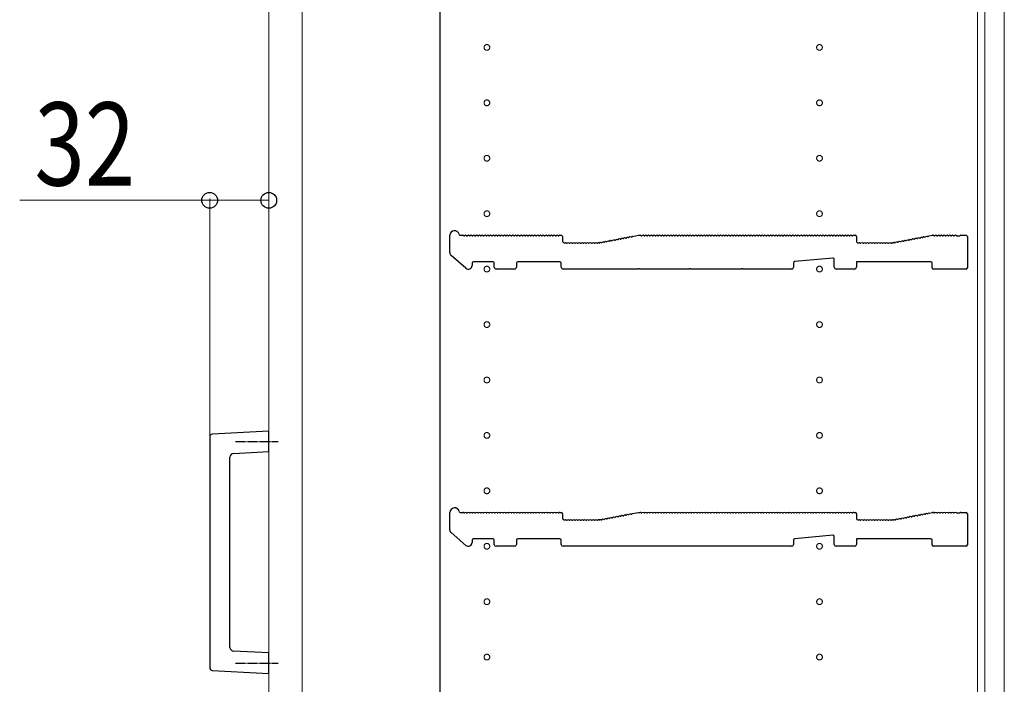
# Model space of a CAD drawing. Units: millimetres. Extents: x 0 to 8410, y 0 to 5940.
# Drawn here: x 1035 to 1568, y 2978 to 3338 of the extents above; entities that cross this region are included whole.
import ezdxf

# ---------------------------------------------------------------- set-up
doc = ezdxf.new("R2010")
doc.units = ezdxf.units.MM
doc.linetypes.add('YCENTER_1', pattern=[13, 10, -1, 1, -1])
for name, color, linetype, lineweight in [('YKK_11', 7, 'Continuous', 30), ('YKK_12', 2, 'Continuous', 13), ('YKK_13', 4, 'Continuous', 30), ('YKK_D', 6, 'Continuous', 13)]:
    doc.layers.add(name, color=color, linetype=linetype, lineweight=lineweight)
doc.styles.add('text-b', font='extslim2.shx', dxfattribs={"width": 0.8, "bigfont": 'extfont2.shx'})

msp = doc.modelspace()

# ---------------------------------------------------------------- linework, layer by layer
at = {"layer": 'YKK_11'}
for p, q in [((1262.52, 3813), (1262.52, 2198)), ((1268.02, 3211.91), (1268.02, 3221.3)), ((1273.64, 3221.3), (1275.02, 3221.3)), ((1275.58, 3221.1), (1275.96, 3221.1)), ((1277.08, 3221.1), (1277.46, 3221.1)), ((1278.58, 3221.1), (1278.96, 3221.1)), ((1280.08, 3221.1), (1280.46, 3221.1)), ((1281.58, 3221.1), (1281.96, 3221.1)), ((1283.08, 3221.1), (1283.46, 3221.1)), ((1284.58, 3221.1), (1284.96, 3221.1)), ((1286.08, 3221.1), (1286.46, 3221.1)), ((1287.58, 3221.1), (1287.96, 3221.1)), ((1289.08, 3221.1), (1289.46, 3221.1)), ((1290.58, 3221.1), (1290.96, 3221.1)), ((1292.08, 3221.1), (1292.46, 3221.1)), ((1293.58, 3221.1), (1293.96, 3221.1)), ((1295.08, 3221.1), (1295.46, 3221.1)), ((1296.58, 3221.1), (1296.96, 3221.1)), ((1298.08, 3221.1), (1298.46, 3221.1)), ((1299.58, 3221.1), (1299.96, 3221.1)), ((1301.08, 3221.1), (1301.46, 3221.1)), ((1302.58, 3221.1), (1302.96, 3221.1)), ((1304.08, 3221.1), (1304.46, 3221.1)), ((1305.58, 3221.1), (1305.96, 3221.1)), ((1307.08, 3221.1), (1307.46, 3221.1)), ((1308.58, 3221.1), (1308.96, 3221.1)), ((1310.08, 3221.1), (1310.46, 3221.1)), ((1311.58, 3221.1), (1311.96, 3221.1)), ((1313.08, 3221.1), (1313.46, 3221.1)), ((1314.58, 3221.1), (1314.96, 3221.1)), ((1316.08, 3221.1), (1316.46, 3221.1)), ((1317.58, 3221.1), (1317.96, 3221.1)), ((1319.08, 3221.1), (1319.46, 3221.1)), ((1320.58, 3221.1), (1320.96, 3221.1)), ((1322.08, 3221.1), (1322.46, 3221.1)), ((1323.58, 3221.1), (1323.96, 3221.1)), ((1325.08, 3221.1), (1325.46, 3221.1)), ((1326.58, 3221.1), (1326.96, 3221.1)), ((1327.52, 3221.3), (1328.32, 3221.3)), ((1329.02, 3220.6), (1329.02, 3218)), ((1354.23, 3218.09), (1354.61, 3218.16)), ((1355.71, 3218.37), (1356.08, 3218.44)), ((1357.18, 3218.65), (1357.56, 3218.72)), ((1358.65, 3218.93), (1359.03, 3219)), ((1360.13, 3219.21), (1360.5, 3219.28)), ((1361.6, 3219.49), (1361.98, 3219.56)), ((1363.07, 3219.77), (1363.45, 3219.84)), ((1364.55, 3220.05), (1364.92, 3220.12)), ((1366.02, 3220.33), (1366.4, 3220.41)), ((1366.91, 3220.71), (1370.02, 3221.3)), ((1370.02, 3221.3), (1371.02, 3221.3)), ((1371.58, 3221.1), (1371.96, 3221.1)), ((1373.08, 3221.1), (1373.46, 3221.1)), ((1374.58, 3221.1), (1374.96, 3221.1)), ((1376.08, 3221.1), (1376.46, 3221.1)), ((1377.58, 3221.1), (1377.96, 3221.1)), ((1379.08, 3221.1), (1379.46, 3221.1)), ((1380.58, 3221.1), (1380.96, 3221.1)), ((1382.08, 3221.1), (1382.46, 3221.1)), ((1383.58, 3221.1), (1383.96, 3221.1)), ((1385.08, 3221.1), (1385.46, 3221.1)), ((1386.58, 3221.1), (1386.96, 3221.1)), ((1388.08, 3221.1), (1388.46, 3221.1)), ((1389.58, 3221.1), (1389.96, 3221.1)), ((1391.08, 3221.1), (1391.46, 3221.1)), ((1392.58, 3221.1), (1392.96, 3221.1)), ((1394.08, 3221.1), (1394.46, 3221.1)), ((1395.58, 3221.1), (1395.96, 3221.1)), ((1397.08, 3221.1), (1397.46, 3221.1)), ((1398.58, 3221.1), (1398.96, 3221.1)), ((1400.08, 3221.1), (1400.46, 3221.1)), ((1401.58, 3221.1), (1401.96, 3221.1)), ((1403.08, 3221.1), (1403.46, 3221.1)), ((1404.58, 3221.1), (1404.96, 3221.1)), ((1406.08, 3221.1), (1406.46, 3221.1)), ((1407.58, 3221.1), (1407.96, 3221.1)), ((1409.08, 3221.1), (1409.46, 3221.1)), ((1410.58, 3221.1), (1410.96, 3221.1)), ((1412.08, 3221.1), (1412.46, 3221.1)), ((1413.58, 3221.1), (1413.96, 3221.1)), ((1415.08, 3221.1), (1415.46, 3221.1)), ((1416.58, 3221.1), (1416.96, 3221.1)), ((1418.08, 3221.1), (1418.46, 3221.1)), ((1419.58, 3221.1), (1419.96, 3221.1)), ((1421.08, 3221.1), (1421.46, 3221.1)), ((1422.58, 3221.1), (1422.96, 3221.1)), ((1424.08, 3221.1), (1424.46, 3221.1)), ((1425.58, 3221.1), (1425.96, 3221.1)), ((1427.08, 3221.1), (1427.46, 3221.1)), ((1428.58, 3221.1), (1428.96, 3221.1)), ((1430.08, 3221.1), (1430.46, 3221.1)), ((1431.58, 3221.1), (1431.96, 3221.1)), ((1433.08, 3221.1), (1433.46, 3221.1)), ((1434.58, 3221.1), (1434.96, 3221.1)), ((1436.08, 3221.1), (1436.46, 3221.1)), ((1437.58, 3221.1), (1437.96, 3221.1)), ((1439.08, 3221.1), (1439.46, 3221.1)), ((1440.58, 3221.1), (1440.96, 3221.1)), ((1442.08, 3221.1), (1442.46, 3221.1)), ((1443.58, 3221.1), (1443.96, 3221.1)), ((1445.08, 3221.1), (1445.46, 3221.1)), ((1446.58, 3221.1), (1446.96, 3221.1)), ((1448.08, 3221.1), (1448.46, 3221.1)), ((1449.58, 3221.1), (1449.96, 3221.1)), ((1451.08, 3221.1), (1451.46, 3221.1)), ((1452.58, 3221.1), (1452.96, 3221.1)), ((1454.08, 3221.1), (1454.46, 3221.1)), ((1455.58, 3221.1), (1455.96, 3221.1)), ((1457.08, 3221.1), (1457.46, 3221.1)), ((1458.58, 3221.1), (1458.96, 3221.1)), ((1460.08, 3221.1), (1460.46, 3221.1)), ((1461.58, 3221.1), (1461.96, 3221.1)), ((1463.08, 3221.1), (1463.46, 3221.1)), ((1464.58, 3221.1), (1464.96, 3221.1)), ((1466.08, 3221.1), (1466.46, 3221.1)), ((1467.58, 3221.1), (1467.96, 3221.1)), ((1469.08, 3221.1), (1469.46, 3221.1)), ((1470.58, 3221.1), (1470.96, 3221.1)), ((1472.08, 3221.1), (1472.46, 3221.1)), ((1473.58, 3221.1), (1473.96, 3221.1)), ((1475.08, 3221.1), (1475.46, 3221.1)), ((1476.58, 3221.1), (1476.96, 3221.1)), ((1478.08, 3221.1), (1478.46, 3221.1)), ((1479.58, 3221.1), (1479.96, 3221.1)), ((1481.08, 3221.1), (1481.46, 3221.1)), ((1482.58, 3221.1), (1482.96, 3221.1)), ((1484.08, 3221.1), (1484.46, 3221.1)), ((1485.58, 3221.1), (1485.96, 3221.1)), ((1486.52, 3221.3), (1487.32, 3221.3)), ((1488.02, 3220.6), (1488.02, 3218)), ((1513.23, 3218.09), (1513.61, 3218.16)), ((1514.71, 3218.37), (1515.08, 3218.44)), ((1516.18, 3218.65), (1516.56, 3218.72)), ((1517.65, 3218.93), (1518.03, 3219)), ((1519.13, 3219.21), (1519.5, 3219.28)), ((1520.6, 3219.49), (1520.98, 3219.56)), ((1522.07, 3219.77), (1522.45, 3219.84)), ((1523.55, 3220.05), (1523.92, 3220.12)), ((1525.02, 3220.33), (1525.4, 3220.41)), ((1526.5, 3220.61), (1526.87, 3220.69)), ((1527.38, 3220.99), (1528.95, 3221.29)), ((1529.09, 3221.3), (1529.52, 3221.3)), ((1530.08, 3221.1), (1530.46, 3221.1)), ((1531.58, 3221.1), (1531.96, 3221.1)), ((1533.08, 3221.1), (1533.46, 3221.1)), ((1534.58, 3221.1), (1534.96, 3221.1)), ((1536.08, 3221.1), (1536.46, 3221.1)), ((1537.58, 3221.1), (1537.96, 3221.1)), ((1539.08, 3221.1), (1539.46, 3221.1)), ((1540.58, 3221.1), (1540.96, 3221.1)), ((1542.08, 3221.1), (1542.27, 3221.03)), ((1542.27, 3221.03), (1543.77, 3221.03)), ((1543.77, 3221.03), (1543.96, 3221.1)), ((1544.52, 3221.3), (1547.32, 3221.3)), ((1548.02, 3220.6), (1548.02, 3203.7)), ((1329.72, 3217.3), (1330.52, 3217.3)), ((1331.08, 3217.1), (1331.46, 3217.1)), ((1332.58, 3217.1), (1332.96, 3217.1)), ((1334.08, 3217.1), (1334.46, 3217.1)), ((1335.58, 3217.1), (1335.96, 3217.1)), ((1337.08, 3217.1), (1337.46, 3217.1)), ((1338.58, 3217.1), (1338.96, 3217.1)), ((1340.08, 3217.1), (1340.46, 3217.1)), ((1341.58, 3217.1), (1341.96, 3217.1)), ((1343.08, 3217.1), (1343.46, 3217.1)), ((1344.58, 3217.1), (1344.96, 3217.1)), ((1346.08, 3217.1), (1346.46, 3217.1)), ((1347.58, 3217.1), (1347.96, 3217.1)), ((1348.52, 3217.3), (1348.95, 3217.3)), ((1348.95, 3217.3), (1348.52, 3217.3)), ((1349.23, 3217.34), (1349.08, 3217.31)), ((1349.08, 3217.31), (1349.23, 3217.34)), ((1349.81, 3217.25), (1350.19, 3217.32)), ((1351.29, 3217.53), (1351.66, 3217.6)), ((1352.76, 3217.81), (1353.13, 3217.88)), ((1488.72, 3217.3), (1489.52, 3217.3)), ((1490.08, 3217.1), (1490.46, 3217.1)), ((1491.58, 3217.1), (1491.96, 3217.1)), ((1493.08, 3217.1), (1493.46, 3217.1)), ((1494.58, 3217.1), (1494.96, 3217.1)), ((1496.08, 3217.1), (1496.46, 3217.1)), ((1497.58, 3217.1), (1497.96, 3217.1)), ((1499.08, 3217.1), (1499.46, 3217.1)), ((1500.58, 3217.1), (1500.96, 3217.1)), ((1502.08, 3217.1), (1502.46, 3217.1)), ((1503.58, 3217.1), (1503.96, 3217.1)), ((1505.08, 3217.1), (1505.46, 3217.1)), ((1506.58, 3217.1), (1506.96, 3217.1)), ((1507.52, 3217.3), (1507.95, 3217.3)), ((1508.08, 3217.31), (1508.23, 3217.34)), ((1508.81, 3217.25), (1509.19, 3217.32)), ((1510.29, 3217.53), (1510.66, 3217.6)), ((1511.76, 3217.81), (1512.13, 3217.88)), ((1276.71, 3203.49), (1268.71, 3210.4)), ((1475.26, 3208.93), (1454.66, 3207.06)), ((1476.02, 3204), (1476.02, 3208.23)), ((1280.02, 3206.3), (1280.02, 3205)), ((1291.32, 3207), (1280.72, 3207)), ((1292.02, 3204), (1292.02, 3206.3)), ((1303.02, 3203), (1293.02, 3203)), ((1304.02, 3206.3), (1304.02, 3204)), ((1327.52, 3207), (1304.72, 3207)), ((1328.22, 3204), (1328.22, 3206.3)), ((1369.45, 3203), (1329.22, 3203)), ((1369.69, 3203.13), (1369.45, 3203)), ((1370.35, 3203.13), (1369.69, 3203.13)), ((1370.59, 3203), (1370.35, 3203.13)), ((1397.45, 3203), (1370.59, 3203)), ((1397.69, 3203.13), (1397.45, 3203)), ((1398.35, 3203.13), (1397.69, 3203.13)), ((1398.59, 3203), (1398.35, 3203.13)), ((1425.45, 3203), (1398.59, 3203)), ((1425.69, 3203.13), (1425.45, 3203)), ((1426.35, 3203.13), (1425.69, 3203.13)), ((1426.59, 3203), (1426.35, 3203.13)), ((1453.02, 3203), (1426.59, 3203)), ((1454.02, 3206.36), (1454.02, 3204)), ((1487.02, 3203), (1477.02, 3203)), ((1528.32, 3207), (1488.02, 3207)), ((1488.02, 3207), (1488.02, 3204)), ((1529.02, 3203.7), (1529.02, 3206.3)), ((1547.32, 3203), (1529.72, 3203)), ((1268.02, 3061.91), (1268.02, 3071.3)), ((1273.64, 3071.3), (1275.02, 3071.3)), ((1275.58, 3071.1), (1275.96, 3071.1)), ((1277.08, 3071.1), (1277.46, 3071.1)), ((1278.58, 3071.1), (1278.96, 3071.1)), ((1280.08, 3071.1), (1280.46, 3071.1)), ((1281.58, 3071.1), (1281.96, 3071.1)), ((1283.08, 3071.1), (1283.46, 3071.1)), ((1284.58, 3071.1), (1284.96, 3071.1)), ((1286.08, 3071.1), (1286.46, 3071.1)), ((1287.58, 3071.1), (1287.96, 3071.1)), ((1289.08, 3071.1), (1289.46, 3071.1)), ((1290.58, 3071.1), (1290.96, 3071.1)), ((1292.08, 3071.1), (1292.46, 3071.1)), ((1293.58, 3071.1), (1293.96, 3071.1)), ((1295.08, 3071.1), (1295.46, 3071.1)), ((1296.58, 3071.1), (1296.96, 3071.1)), ((1298.08, 3071.1), (1298.46, 3071.1)), ((1299.58, 3071.1), (1299.96, 3071.1)), ((1301.08, 3071.1), (1301.46, 3071.1)), ((1302.58, 3071.1), (1302.96, 3071.1)), ((1304.08, 3071.1), (1304.46, 3071.1)), ((1305.58, 3071.1), (1305.96, 3071.1)), ((1307.08, 3071.1), (1307.46, 3071.1)), ((1308.58, 3071.1), (1308.96, 3071.1)), ((1310.08, 3071.1), (1310.46, 3071.1)), ((1311.58, 3071.1), (1311.96, 3071.1)), ((1313.08, 3071.1), (1313.46, 3071.1)), ((1314.58, 3071.1), (1314.96, 3071.1)), ((1316.08, 3071.1), (1316.46, 3071.1)), ((1317.58, 3071.1), (1317.96, 3071.1)), ((1319.08, 3071.1), (1319.46, 3071.1)), ((1320.58, 3071.1), (1320.96, 3071.1)), ((1322.08, 3071.1), (1322.46, 3071.1)), ((1323.58, 3071.1), (1323.96, 3071.1)), ((1325.08, 3071.1), (1325.46, 3071.1)), ((1326.58, 3071.1), (1326.96, 3071.1)), ((1327.52, 3071.3), (1328.32, 3071.3)), ((1329.02, 3070.6), (1329.02, 3068)), ((1358.65, 3068.93), (1359.03, 3069)), ((1360.13, 3069.21), (1360.5, 3069.28)), ((1361.6, 3069.49), (1361.98, 3069.56)), ((1363.07, 3069.77), (1363.45, 3069.84)), ((1364.55, 3070.05), (1364.92, 3070.12)), ((1366.02, 3070.33), (1366.4, 3070.41)), ((1366.91, 3070.71), (1370.02, 3071.3)), ((1370.02, 3071.3), (1371.02, 3071.3)), ((1371.58, 3071.1), (1371.96, 3071.1)), ((1373.08, 3071.1), (1373.46, 3071.1)), ((1374.58, 3071.1), (1374.96, 3071.1)), ((1376.08, 3071.1), (1376.46, 3071.1)), ((1377.58, 3071.1), (1377.96, 3071.1)), ((1379.08, 3071.1), (1379.46, 3071.1)), ((1380.58, 3071.1), (1380.96, 3071.1)), ((1382.08, 3071.1), (1382.46, 3071.1)), ((1383.58, 3071.1), (1383.96, 3071.1)), ((1385.08, 3071.1), (1385.46, 3071.1)), ((1386.58, 3071.1), (1386.96, 3071.1)), ((1388.08, 3071.1), (1388.46, 3071.1)), ((1389.58, 3071.1), (1389.96, 3071.1)), ((1391.08, 3071.1), (1391.46, 3071.1)), ((1392.58, 3071.1), (1392.96, 3071.1)), ((1394.08, 3071.1), (1394.46, 3071.1)), ((1395.58, 3071.1), (1395.96, 3071.1)), ((1397.08, 3071.1), (1397.46, 3071.1)), ((1398.58, 3071.1), (1398.96, 3071.1)), ((1400.08, 3071.1), (1400.46, 3071.1)), ((1401.58, 3071.1), (1401.96, 3071.1)), ((1403.08, 3071.1), (1403.46, 3071.1)), ((1404.58, 3071.1), (1404.96, 3071.1)), ((1406.08, 3071.1), (1406.46, 3071.1)), ((1407.58, 3071.1), (1407.96, 3071.1)), ((1409.08, 3071.1), (1409.46, 3071.1)), ((1410.58, 3071.1), (1410.96, 3071.1)), ((1412.08, 3071.1), (1412.46, 3071.1)), ((1413.58, 3071.1), (1413.96, 3071.1)), ((1415.08, 3071.1), (1415.46, 3071.1)), ((1416.58, 3071.1), (1416.96, 3071.1)), ((1418.08, 3071.1), (1418.46, 3071.1)), ((1419.58, 3071.1), (1419.96, 3071.1)), ((1421.08, 3071.1), (1421.46, 3071.1)), ((1422.58, 3071.1), (1422.96, 3071.1)), ((1424.08, 3071.1), (1424.46, 3071.1)), ((1425.58, 3071.1), (1425.96, 3071.1)), ((1427.08, 3071.1), (1427.46, 3071.1)), ((1428.58, 3071.1), (1428.96, 3071.1)), ((1430.08, 3071.1), (1430.46, 3071.1)), ((1431.58, 3071.1), (1431.96, 3071.1)), ((1433.08, 3071.1), (1433.46, 3071.1)), ((1434.58, 3071.1), (1434.96, 3071.1)), ((1436.08, 3071.1), (1436.46, 3071.1)), ((1437.58, 3071.1), (1437.96, 3071.1)), ((1439.08, 3071.1), (1439.46, 3071.1)), ((1440.58, 3071.1), (1440.96, 3071.1)), ((1442.08, 3071.1), (1442.46, 3071.1)), ((1443.58, 3071.1), (1443.96, 3071.1)), ((1445.08, 3071.1), (1445.46, 3071.1)), ((1446.58, 3071.1), (1446.96, 3071.1)), ((1448.08, 3071.1), (1448.46, 3071.1)), ((1449.58, 3071.1), (1449.96, 3071.1)), ((1451.08, 3071.1), (1451.46, 3071.1)), ((1452.58, 3071.1), (1452.96, 3071.1)), ((1454.08, 3071.1), (1454.46, 3071.1)), ((1455.58, 3071.1), (1455.96, 3071.1)), ((1457.08, 3071.1), (1457.46, 3071.1)), ((1458.58, 3071.1), (1458.96, 3071.1)), ((1460.08, 3071.1), (1460.46, 3071.1)), ((1461.58, 3071.1), (1461.96, 3071.1)), ((1463.08, 3071.1), (1463.46, 3071.1)), ((1464.58, 3071.1), (1464.96, 3071.1)), ((1466.08, 3071.1), (1466.46, 3071.1)), ((1467.58, 3071.1), (1467.96, 3071.1)), ((1469.08, 3071.1), (1469.46, 3071.1)), ((1470.58, 3071.1), (1470.96, 3071.1)), ((1472.08, 3071.1), (1472.46, 3071.1)), ((1473.58, 3071.1), (1473.96, 3071.1)), ((1475.08, 3071.1), (1475.46, 3071.1)), ((1476.58, 3071.1), (1476.96, 3071.1)), ((1478.08, 3071.1), (1478.46, 3071.1)), ((1479.58, 3071.1), (1479.96, 3071.1)), ((1481.08, 3071.1), (1481.46, 3071.1)), ((1482.58, 3071.1), (1482.96, 3071.1)), ((1484.08, 3071.1), (1484.46, 3071.1)), ((1485.58, 3071.1), (1485.96, 3071.1)), ((1486.52, 3071.3), (1487.32, 3071.3)), ((1488.02, 3070.6), (1488.02, 3068)), ((1517.65, 3068.93), (1518.03, 3069)), ((1519.13, 3069.21), (1519.5, 3069.28)), ((1520.6, 3069.49), (1520.98, 3069.56)), ((1522.07, 3069.77), (1522.45, 3069.84)), ((1523.55, 3070.05), (1523.92, 3070.12)), ((1525.02, 3070.33), (1525.4, 3070.41)), ((1526.5, 3070.61), (1526.87, 3070.69)), ((1527.38, 3070.99), (1528.95, 3071.29)), ((1529.09, 3071.3), (1529.52, 3071.3)), ((1530.08, 3071.1), (1530.46, 3071.1)), ((1531.58, 3071.1), (1531.96, 3071.1)), ((1533.08, 3071.1), (1533.46, 3071.1)), ((1534.58, 3071.1), (1534.96, 3071.1)), ((1536.08, 3071.1), (1536.46, 3071.1)), ((1537.58, 3071.1), (1537.96, 3071.1)), ((1539.08, 3071.1), (1539.46, 3071.1)), ((1540.58, 3071.1), (1540.96, 3071.1)), ((1542.08, 3071.1), (1542.27, 3071.03)), ((1542.27, 3071.03), (1543.77, 3071.03)), ((1543.77, 3071.03), (1543.96, 3071.1)), ((1544.52, 3071.3), (1547.32, 3071.3)), ((1548.02, 3070.6), (1548.02, 3053.7)), ((1329.72, 3067.3), (1330.52, 3067.3)), ((1331.08, 3067.1), (1331.46, 3067.1)), ((1332.58, 3067.1), (1332.96, 3067.1)), ((1334.08, 3067.1), (1334.46, 3067.1)), ((1335.58, 3067.1), (1335.96, 3067.1)), ((1337.08, 3067.1), (1337.46, 3067.1)), ((1338.58, 3067.1), (1338.96, 3067.1)), ((1340.08, 3067.1), (1340.46, 3067.1)), ((1341.58, 3067.1), (1341.96, 3067.1)), ((1343.08, 3067.1), (1343.46, 3067.1)), ((1344.58, 3067.1), (1344.96, 3067.1)), ((1346.08, 3067.1), (1346.46, 3067.1)), ((1347.58, 3067.1), (1347.96, 3067.1)), ((1348.52, 3067.3), (1348.95, 3067.3)), ((1348.95, 3067.3), (1348.52, 3067.3)), ((1349.23, 3067.34), (1349.08, 3067.31)), ((1349.08, 3067.31), (1349.23, 3067.34)), ((1349.81, 3067.25), (1350.19, 3067.32)), ((1351.29, 3067.53), (1351.66, 3067.6)), ((1352.76, 3067.81), (1353.13, 3067.88)), ((1354.23, 3068.09), (1354.61, 3068.16)), ((1355.71, 3068.37), (1356.08, 3068.44)), ((1357.18, 3068.65), (1357.56, 3068.72)), ((1488.72, 3067.3), (1489.52, 3067.3)), ((1490.08, 3067.1), (1490.46, 3067.1)), ((1491.58, 3067.1), (1491.96, 3067.1)), ((1493.08, 3067.1), (1493.46, 3067.1)), ((1494.58, 3067.1), (1494.96, 3067.1)), ((1496.08, 3067.1), (1496.46, 3067.1)), ((1497.58, 3067.1), (1497.96, 3067.1)), ((1499.08, 3067.1), (1499.46, 3067.1)), ((1500.58, 3067.1), (1500.96, 3067.1)), ((1502.08, 3067.1), (1502.46, 3067.1)), ((1503.58, 3067.1), (1503.96, 3067.1)), ((1505.08, 3067.1), (1505.46, 3067.1)), ((1506.58, 3067.1), (1506.96, 3067.1)), ((1507.52, 3067.3), (1507.95, 3067.3)), ((1508.08, 3067.31), (1508.23, 3067.34)), ((1508.81, 3067.25), (1509.19, 3067.32)), ((1510.29, 3067.53), (1510.66, 3067.6)), ((1511.76, 3067.81), (1512.13, 3067.88)), ((1513.23, 3068.09), (1513.61, 3068.16)), ((1514.71, 3068.37), (1515.08, 3068.44)), ((1516.18, 3068.65), (1516.56, 3068.72)), ((1276.71, 3053.49), (1268.71, 3060.4)), ((1475.26, 3058.93), (1454.66, 3057.06)), ((1280.02, 3056.3), (1280.02, 3055)), ((1291.32, 3057), (1280.72, 3057)), ((1292.02, 3054), (1292.02, 3056.3)), ((1303.02, 3053), (1293.02, 3053)), ((1304.02, 3056.3), (1304.02, 3054)), ((1327.52, 3057), (1304.72, 3057)), ((1328.22, 3054), (1328.22, 3056.3)), ((1369.45, 3053), (1329.22, 3053)), ((1369.69, 3053.13), (1369.45, 3053)), ((1370.35, 3053.13), (1369.69, 3053.13)), ((1370.59, 3053), (1370.35, 3053.13)), ((1397.45, 3053), (1370.59, 3053)), ((1397.69, 3053.13), (1397.45, 3053)), ((1398.35, 3053.13), (1397.69, 3053.13)), ((1398.59, 3053), (1398.35, 3053.13)), ((1425.45, 3053), (1398.59, 3053)), ((1425.69, 3053.13), (1425.45, 3053)), ((1426.35, 3053.13), (1425.69, 3053.13)), ((1426.59, 3053), (1426.35, 3053.13)), ((1453.02, 3053), (1426.59, 3053)), ((1454.02, 3056.36), (1454.02, 3054)), ((1476.02, 3054), (1476.02, 3058.23)), ((1487.02, 3053), (1477.02, 3053)), ((1528.32, 3057), (1488.02, 3057)), ((1488.02, 3057), (1488.02, 3054)), ((1529.02, 3053.7), (1529.02, 3056.3)), ((1547.32, 3053), (1529.72, 3053))]:
    msp.add_line(p, q, dxfattribs=at)
for centre, radius, start, end in [((1270.52, 3221.3), 2.5, 12.6356, 180), ((1273.64, 3222), 0.7, 192.6356, 270), ((1275.02, 3220.42), 0.88, 50.536, 90), ((1276.52, 3220.42), 0.88, 50.536, 129.464), ((1278.02, 3220.42), 0.88, 50.536, 129.464), ((1279.52, 3220.42), 0.88, 50.536, 129.464), ((1281.02, 3220.42), 0.88, 50.536, 129.464), ((1282.52, 3220.42), 0.88, 50.536, 129.464), ((1284.02, 3220.42), 0.88, 50.536, 129.464), ((1285.52, 3220.42), 0.88, 50.536, 129.464), ((1287.02, 3220.42), 0.88, 50.536, 129.464), ((1288.52, 3220.42), 0.88, 50.536, 129.464), ((1290.02, 3220.42), 0.88, 50.536, 129.464), ((1291.52, 3220.42), 0.88, 50.536, 129.464), ((1293.02, 3220.42), 0.88, 50.536, 129.464), ((1294.52, 3220.42), 0.88, 50.536, 129.464), ((1296.02, 3220.42), 0.88, 50.536, 129.464), ((1297.52, 3220.42), 0.88, 50.536, 129.464), ((1299.02, 3220.42), 0.88, 50.536, 129.464), ((1300.52, 3220.42), 0.88, 50.536, 129.464), ((1302.02, 3220.42), 0.88, 50.536, 129.464), ((1303.52, 3220.42), 0.88, 50.536, 129.464), ((1305.02, 3220.42), 0.88, 50.536, 129.464), ((1306.52, 3220.42), 0.88, 50.536, 129.464), ((1308.02, 3220.42), 0.88, 50.536, 129.464), ((1309.52, 3220.42), 0.88, 50.536, 129.464), ((1311.02, 3220.42), 0.88, 50.536, 129.464), ((1312.52, 3220.42), 0.88, 50.536, 129.464), ((1314.02, 3220.42), 0.88, 50.536, 129.464), ((1315.52, 3220.42), 0.88, 50.536, 129.464), ((1317.02, 3220.42), 0.88, 50.536, 129.464), ((1318.52, 3220.42), 0.88, 50.536, 129.464), ((1320.02, 3220.42), 0.88, 50.536, 129.464), ((1321.52, 3220.42), 0.88, 50.536, 129.464), ((1323.02, 3220.42), 0.88, 50.536, 129.464), ((1324.52, 3220.42), 0.88, 50.536, 129.464), ((1326.02, 3220.42), 0.88, 50.536, 129.464), ((1327.52, 3220.42), 0.88, 90, 129.464), ((1328.32, 3220.6), 0.7, 0, 90), ((1353.81, 3217.32), 0.88, 61.3203, 140.2483), ((1355.29, 3217.6), 0.88, 61.3203, 140.2483), ((1356.76, 3217.88), 0.88, 61.3203, 140.2483), ((1358.23, 3218.16), 0.88, 61.3203, 140.2483), ((1359.71, 3218.44), 0.88, 61.3203, 140.2483), ((1361.18, 3218.72), 0.88, 61.3203, 140.2483), ((1362.65, 3219), 0.88, 61.3203, 140.2483), ((1364.13, 3219.28), 0.88, 61.3203, 140.2483), ((1365.6, 3219.56), 0.88, 61.3203, 140.2483), ((1367.07, 3219.84), 0.88, 100.7843, 140.2483), ((1371.02, 3220.42), 0.88, 50.536, 90), ((1372.52, 3220.42), 0.88, 50.536, 129.464), ((1374.02, 3220.42), 0.88, 50.536, 129.464), ((1375.52, 3220.42), 0.88, 50.536, 129.464), ((1377.02, 3220.42), 0.88, 50.536, 129.464), ((1378.52, 3220.42), 0.88, 50.536, 129.464), ((1380.02, 3220.42), 0.88, 50.536, 129.464), ((1381.52, 3220.42), 0.88, 50.536, 129.464), ((1383.02, 3220.42), 0.88, 50.536, 129.464), ((1384.52, 3220.42), 0.88, 50.536, 129.464), ((1386.02, 3220.42), 0.88, 50.536, 129.464), ((1387.52, 3220.42), 0.88, 50.536, 129.464), ((1389.02, 3220.42), 0.88, 50.536, 129.464), ((1390.52, 3220.42), 0.88, 50.536, 129.464), ((1392.02, 3220.42), 0.88, 50.536, 129.464), ((1393.52, 3220.42), 0.88, 50.536, 129.464), ((1395.02, 3220.42), 0.88, 50.536, 129.464), ((1396.52, 3220.42), 0.88, 50.536, 129.464), ((1398.02, 3220.42), 0.88, 50.536, 129.464), ((1399.52, 3220.42), 0.88, 50.536, 129.464), ((1401.02, 3220.42), 0.88, 50.536, 129.464), ((1402.52, 3220.42), 0.88, 50.536, 129.464), ((1404.02, 3220.42), 0.88, 50.536, 129.464), ((1405.52, 3220.42), 0.88, 50.536, 129.464), ((1407.02, 3220.42), 0.88, 50.536, 129.464), ((1408.52, 3220.42), 0.88, 50.536, 129.464), ((1410.02, 3220.42), 0.88, 50.536, 129.464), ((1411.52, 3220.42), 0.88, 50.536, 129.464), ((1413.02, 3220.42), 0.88, 50.536, 129.464), ((1414.52, 3220.42), 0.88, 50.536, 129.464), ((1416.02, 3220.42), 0.88, 50.536, 129.464), ((1417.52, 3220.42), 0.88, 50.536, 129.464), ((1419.02, 3220.42), 0.88, 50.536, 129.464), ((1420.52, 3220.42), 0.88, 50.536, 129.464), ((1422.02, 3220.42), 0.88, 50.536, 129.464), ((1423.52, 3220.42), 0.88, 50.536, 129.464), ((1425.02, 3220.42), 0.88, 50.536, 129.464), ((1426.52, 3220.42), 0.88, 50.536, 129.464), ((1428.02, 3220.42), 0.88, 50.536, 129.464), ((1429.52, 3220.42), 0.88, 50.536, 129.464), ((1431.02, 3220.42), 0.88, 50.536, 129.464), ((1432.52, 3220.42), 0.88, 50.536, 129.464), ((1434.02, 3220.42), 0.88, 50.536, 129.464), ((1435.52, 3220.42), 0.88, 50.536, 129.464), ((1437.02, 3220.42), 0.88, 50.536, 129.464), ((1438.52, 3220.42), 0.88, 50.536, 129.464), ((1440.02, 3220.42), 0.88, 50.536, 129.464), ((1441.52, 3220.42), 0.88, 50.536, 129.464), ((1443.02, 3220.42), 0.88, 50.536, 129.464), ((1444.52, 3220.42), 0.88, 50.536, 129.464), ((1446.02, 3220.42), 0.88, 50.536, 129.464), ((1447.52, 3220.42), 0.88, 50.536, 129.464), ((1449.02, 3220.42), 0.88, 50.536, 129.464), ((1450.52, 3220.42), 0.88, 50.536, 129.464), ((1452.02, 3220.42), 0.88, 50.536, 129.464), ((1453.52, 3220.42), 0.88, 50.536, 129.464), ((1455.02, 3220.42), 0.88, 50.536, 129.464), ((1456.52, 3220.42), 0.88, 50.536, 129.464), ((1458.02, 3220.42), 0.88, 50.536, 129.464), ((1459.52, 3220.42), 0.88, 50.536, 129.464), ((1461.02, 3220.42), 0.88, 50.536, 129.464), ((1462.52, 3220.42), 0.88, 50.536, 129.464), ((1464.02, 3220.42), 0.88, 50.536, 129.464), ((1465.52, 3220.42), 0.88, 50.536, 129.464), ((1467.02, 3220.42), 0.88, 50.536, 129.464), ((1468.52, 3220.42), 0.88, 50.536, 129.464), ((1470.02, 3220.42), 0.88, 50.536, 129.464), ((1471.52, 3220.42), 0.88, 50.536, 129.464), ((1473.02, 3220.42), 0.88, 50.536, 129.464), ((1474.52, 3220.42), 0.88, 50.536, 129.464), ((1476.02, 3220.42), 0.88, 50.536, 129.464), ((1477.52, 3220.42), 0.88, 50.536, 129.464), ((1479.02, 3220.42), 0.88, 50.536, 129.464), ((1480.52, 3220.42), 0.88, 50.536, 129.464), ((1482.02, 3220.42), 0.88, 50.536, 129.464), ((1483.52, 3220.42), 0.88, 50.536, 129.464), ((1485.02, 3220.42), 0.88, 50.536, 129.464), ((1486.52, 3220.42), 0.88, 90, 129.464), ((1487.32, 3220.6), 0.7, 0, 90), ((1512.81, 3217.32), 0.88, 61.3203, 140.2483), ((1514.29, 3217.6), 0.88, 61.3203, 140.2483), ((1515.76, 3217.88), 0.88, 61.3203, 140.2483), ((1517.23, 3218.16), 0.88, 61.3203, 140.2483), ((1518.71, 3218.44), 0.88, 61.3203, 140.2483), ((1520.18, 3218.72), 0.88, 61.3203, 140.2483), ((1521.65, 3219), 0.88, 61.3203, 140.2483), ((1523.13, 3219.28), 0.88, 61.3203, 140.2483), ((1524.6, 3219.56), 0.88, 61.3203, 140.2483), ((1526.07, 3219.84), 0.88, 61.3203, 140.2483), ((1527.55, 3220.12), 0.88, 100.7843, 140.2483), ((1529.09, 3220.6), 0.7, 90, 100.7843), ((1529.52, 3220.42), 0.88, 50.536, 90), ((1531.02, 3220.42), 0.88, 50.536, 129.464), ((1532.52, 3220.42), 0.88, 50.536, 129.464), ((1534.02, 3220.42), 0.88, 50.536, 129.464), ((1535.52, 3220.42), 0.88, 50.536, 129.464), ((1537.02, 3220.42), 0.88, 50.536, 129.464), ((1538.52, 3220.42), 0.88, 50.536, 129.464), ((1540.02, 3220.42), 0.88, 50.536, 129.464), ((1541.52, 3220.42), 0.88, 50.4606, 129.464), ((1544.52, 3220.42), 0.88, 90, 129.5394), ((1547.32, 3220.6), 0.7, 0, 90), ((1329.72, 3218), 0.7, 180, 270), ((1330.52, 3216.42), 0.88, 50.536, 90), ((1332.02, 3216.42), 0.88, 50.536, 129.464), ((1333.52, 3216.42), 0.88, 50.536, 129.464), ((1335.02, 3216.42), 0.88, 50.536, 129.464), ((1336.52, 3216.42), 0.88, 50.536, 129.464), ((1338.02, 3216.42), 0.88, 50.536, 129.464), ((1339.52, 3216.42), 0.88, 50.536, 129.464), ((1341.02, 3216.42), 0.88, 50.536, 129.464), ((1342.52, 3216.42), 0.88, 50.536, 129.464), ((1344.02, 3216.42), 0.88, 50.536, 129.464), ((1345.52, 3216.42), 0.88, 50.536, 129.464), ((1347.02, 3216.42), 0.88, 50.536, 129.464), ((1348.52, 3216.42), 0.88, 90, 129.464), ((1348.95, 3218), 0.7, 270, 280.7843), ((1348.95, 3218), 0.7, 270, 280.7843), ((1349.39, 3216.47), 0.88, 61.3203, 100.7843), ((1350.86, 3216.76), 0.88, 61.3203, 140.2483), ((1352.34, 3217.04), 0.88, 61.3203, 140.2483), ((1488.72, 3218), 0.7, 180, 270), ((1489.52, 3216.42), 0.88, 50.536, 90), ((1491.02, 3216.42), 0.88, 50.536, 129.464), ((1492.52, 3216.42), 0.88, 50.536, 129.464), ((1494.02, 3216.42), 0.88, 50.536, 129.464), ((1495.52, 3216.42), 0.88, 50.536, 129.464), ((1497.02, 3216.42), 0.88, 50.536, 129.464), ((1498.52, 3216.42), 0.88, 50.536, 129.464), ((1500.02, 3216.42), 0.88, 50.536, 129.464), ((1501.52, 3216.42), 0.88, 50.536, 129.464), ((1503.02, 3216.42), 0.88, 50.536, 129.464), ((1504.52, 3216.42), 0.88, 50.536, 129.464), ((1506.02, 3216.42), 0.88, 50.536, 129.464), ((1507.52, 3216.42), 0.88, 90, 129.464), ((1507.95, 3218), 0.7, 270, 280.7843), ((1508.39, 3216.47), 0.88, 61.3203, 100.7843), ((1509.86, 3216.76), 0.88, 61.3203, 140.2483), ((1511.34, 3217.04), 0.88, 61.3203, 140.2483), ((1270.02, 3211.91), 2, 180, 229.1613), ((1475.32, 3208.23), 0.7, 0, 95.1944), ((1278.02, 3205), 2, 229.1613, 0), ((1280.72, 3206.3), 0.7, 90, 180), ((1291.32, 3206.3), 0.7, 0, 90), ((1293.02, 3204), 1, 180, 270), ((1303.02, 3204), 1, 270, 0), ((1304.72, 3206.3), 0.7, 90, 180), ((1327.52, 3206.3), 0.7, 0, 90), ((1329.22, 3204), 1, 180, 270), ((1453.02, 3204), 1, 270, 0), ((1454.72, 3206.36), 0.7, 95.1944, 180), ((1477.02, 3204), 1, 180, 270), ((1487.02, 3204), 1, 270, 0), ((1528.32, 3206.3), 0.7, 0, 90), ((1529.72, 3203.7), 0.7, 180, 270), ((1547.32, 3203.7), 0.7, 270, 0), ((1270.52, 3071.3), 2.5, 12.6356, 180), ((1273.64, 3072), 0.7, 192.6356, 270), ((1275.02, 3070.42), 0.88, 50.536, 90), ((1276.52, 3070.42), 0.88, 50.536, 129.464), ((1278.02, 3070.42), 0.88, 50.536, 129.464), ((1279.52, 3070.42), 0.88, 50.536, 129.464), ((1281.02, 3070.42), 0.88, 50.536, 129.464), ((1282.52, 3070.42), 0.88, 50.536, 129.464), ((1284.02, 3070.42), 0.88, 50.536, 129.464), ((1285.52, 3070.42), 0.88, 50.536, 129.464), ((1287.02, 3070.42), 0.88, 50.536, 129.464), ((1288.52, 3070.42), 0.88, 50.536, 129.464), ((1290.02, 3070.42), 0.88, 50.536, 129.464), ((1291.52, 3070.42), 0.88, 50.536, 129.464), ((1293.02, 3070.42), 0.88, 50.536, 129.464), ((1294.52, 3070.42), 0.88, 50.536, 129.464), ((1296.02, 3070.42), 0.88, 50.536, 129.464), ((1297.52, 3070.42), 0.88, 50.536, 129.464), ((1299.02, 3070.42), 0.88, 50.536, 129.464), ((1300.52, 3070.42), 0.88, 50.536, 129.464), ((1302.02, 3070.42), 0.88, 50.536, 129.464), ((1303.52, 3070.42), 0.88, 50.536, 129.464), ((1305.02, 3070.42), 0.88, 50.536, 129.464), ((1306.52, 3070.42), 0.88, 50.536, 129.464), ((1308.02, 3070.42), 0.88, 50.536, 129.464), ((1309.52, 3070.42), 0.88, 50.536, 129.464), ((1311.02, 3070.42), 0.88, 50.536, 129.464), ((1312.52, 3070.42), 0.88, 50.536, 129.464), ((1314.02, 3070.42), 0.88, 50.536, 129.464), ((1315.52, 3070.42), 0.88, 50.536, 129.464), ((1317.02, 3070.42), 0.88, 50.536, 129.464), ((1318.52, 3070.42), 0.88, 50.536, 129.464), ((1320.02, 3070.42), 0.88, 50.536, 129.464), ((1321.52, 3070.42), 0.88, 50.536, 129.464), ((1323.02, 3070.42), 0.88, 50.536, 129.464), ((1324.52, 3070.42), 0.88, 50.536, 129.464), ((1326.02, 3070.42), 0.88, 50.536, 129.464), ((1327.52, 3070.42), 0.88, 90, 129.464), ((1328.32, 3070.6), 0.7, 0, 90), ((1358.23, 3068.16), 0.88, 61.3203, 140.2483), ((1359.71, 3068.44), 0.88, 61.3203, 140.2483), ((1361.18, 3068.72), 0.88, 61.3203, 140.2483), ((1362.65, 3069), 0.88, 61.3203, 140.2483), ((1364.13, 3069.28), 0.88, 61.3203, 140.2483), ((1365.6, 3069.56), 0.88, 61.3203, 140.2483), ((1367.07, 3069.84), 0.88, 100.7843, 140.2483), ((1371.02, 3070.42), 0.88, 50.536, 90), ((1372.52, 3070.42), 0.88, 50.536, 129.464), ((1374.02, 3070.42), 0.88, 50.536, 129.464), ((1375.52, 3070.42), 0.88, 50.536, 129.464), ((1377.02, 3070.42), 0.88, 50.536, 129.464), ((1378.52, 3070.42), 0.88, 50.536, 129.464), ((1380.02, 3070.42), 0.88, 50.536, 129.464), ((1381.52, 3070.42), 0.88, 50.536, 129.464), ((1383.02, 3070.42), 0.88, 50.536, 129.464), ((1384.52, 3070.42), 0.88, 50.536, 129.464), ((1386.02, 3070.42), 0.88, 50.536, 129.464), ((1387.52, 3070.42), 0.88, 50.536, 129.464), ((1389.02, 3070.42), 0.88, 50.536, 129.464), ((1390.52, 3070.42), 0.88, 50.536, 129.464), ((1392.02, 3070.42), 0.88, 50.536, 129.464), ((1393.52, 3070.42), 0.88, 50.536, 129.464), ((1395.02, 3070.42), 0.88, 50.536, 129.464), ((1396.52, 3070.42), 0.88, 50.536, 129.464), ((1398.02, 3070.42), 0.88, 50.536, 129.464), ((1399.52, 3070.42), 0.88, 50.536, 129.464), ((1401.02, 3070.42), 0.88, 50.536, 129.464), ((1402.52, 3070.42), 0.88, 50.536, 129.464), ((1404.02, 3070.42), 0.88, 50.536, 129.464), ((1405.52, 3070.42), 0.88, 50.536, 129.464), ((1407.02, 3070.42), 0.88, 50.536, 129.464), ((1408.52, 3070.42), 0.88, 50.536, 129.464), ((1410.02, 3070.42), 0.88, 50.536, 129.464), ((1411.52, 3070.42), 0.88, 50.536, 129.464), ((1413.02, 3070.42), 0.88, 50.536, 129.464), ((1414.52, 3070.42), 0.88, 50.536, 129.464), ((1416.02, 3070.42), 0.88, 50.536, 129.464), ((1417.52, 3070.42), 0.88, 50.536, 129.464), ((1419.02, 3070.42), 0.88, 50.536, 129.464), ((1420.52, 3070.42), 0.88, 50.536, 129.464), ((1422.02, 3070.42), 0.88, 50.536, 129.464), ((1423.52, 3070.42), 0.88, 50.536, 129.464), ((1425.02, 3070.42), 0.88, 50.536, 129.464), ((1426.52, 3070.42), 0.88, 50.536, 129.464), ((1428.02, 3070.42), 0.88, 50.536, 129.464), ((1429.52, 3070.42), 0.88, 50.536, 129.464), ((1431.02, 3070.42), 0.88, 50.536, 129.464), ((1432.52, 3070.42), 0.88, 50.536, 129.464), ((1434.02, 3070.42), 0.88, 50.536, 129.464), ((1435.52, 3070.42), 0.88, 50.536, 129.464), ((1437.02, 3070.42), 0.88, 50.536, 129.464), ((1438.52, 3070.42), 0.88, 50.536, 129.464), ((1440.02, 3070.42), 0.88, 50.536, 129.464), ((1441.52, 3070.42), 0.88, 50.536, 129.464), ((1443.02, 3070.42), 0.88, 50.536, 129.464), ((1444.52, 3070.42), 0.88, 50.536, 129.464), ((1446.02, 3070.42), 0.88, 50.536, 129.464), ((1447.52, 3070.42), 0.88, 50.536, 129.464), ((1449.02, 3070.42), 0.88, 50.536, 129.464), ((1450.52, 3070.42), 0.88, 50.536, 129.464), ((1452.02, 3070.42), 0.88, 50.536, 129.464), ((1453.52, 3070.42), 0.88, 50.536, 129.464), ((1455.02, 3070.42), 0.88, 50.536, 129.464), ((1456.52, 3070.42), 0.88, 50.536, 129.464), ((1458.02, 3070.42), 0.88, 50.536, 129.464), ((1459.52, 3070.42), 0.88, 50.536, 129.464), ((1461.02, 3070.42), 0.88, 50.536, 129.464), ((1462.52, 3070.42), 0.88, 50.536, 129.464), ((1464.02, 3070.42), 0.88, 50.536, 129.464), ((1465.52, 3070.42), 0.88, 50.536, 129.464), ((1467.02, 3070.42), 0.88, 50.536, 129.464), ((1468.52, 3070.42), 0.88, 50.536, 129.464), ((1470.02, 3070.42), 0.88, 50.536, 129.464), ((1471.52, 3070.42), 0.88, 50.536, 129.464), ((1473.02, 3070.42), 0.88, 50.536, 129.464), ((1474.52, 3070.42), 0.88, 50.536, 129.464), ((1476.02, 3070.42), 0.88, 50.536, 129.464), ((1477.52, 3070.42), 0.88, 50.536, 129.464), ((1479.02, 3070.42), 0.88, 50.536, 129.464), ((1480.52, 3070.42), 0.88, 50.536, 129.464), ((1482.02, 3070.42), 0.88, 50.536, 129.464), ((1483.52, 3070.42), 0.88, 50.536, 129.464), ((1485.02, 3070.42), 0.88, 50.536, 129.464), ((1486.52, 3070.42), 0.88, 90, 129.464), ((1487.32, 3070.6), 0.7, 0, 90), ((1517.23, 3068.16), 0.88, 61.3203, 140.2483), ((1518.71, 3068.44), 0.88, 61.3203, 140.2483), ((1520.18, 3068.72), 0.88, 61.3203, 140.2483), ((1521.65, 3069), 0.88, 61.3203, 140.2483), ((1523.13, 3069.28), 0.88, 61.3203, 140.2483), ((1524.6, 3069.56), 0.88, 61.3203, 140.2483), ((1526.07, 3069.84), 0.88, 61.3203, 140.2483), ((1527.55, 3070.12), 0.88, 100.7843, 140.2483), ((1529.09, 3070.6), 0.7, 90, 100.7843), ((1529.52, 3070.42), 0.88, 50.536, 90), ((1531.02, 3070.42), 0.88, 50.536, 129.464), ((1532.52, 3070.42), 0.88, 50.536, 129.464), ((1534.02, 3070.42), 0.88, 50.536, 129.464), ((1535.52, 3070.42), 0.88, 50.536, 129.464), ((1537.02, 3070.42), 0.88, 50.536, 129.464), ((1538.52, 3070.42), 0.88, 50.536, 129.464), ((1540.02, 3070.42), 0.88, 50.536, 129.464), ((1541.52, 3070.42), 0.88, 50.4606, 129.464), ((1544.52, 3070.42), 0.88, 90, 129.5394), ((1547.32, 3070.6), 0.7, 0, 90), ((1329.72, 3068), 0.7, 180, 270), ((1330.52, 3066.42), 0.88, 50.536, 90), ((1332.02, 3066.42), 0.88, 50.536, 129.464), ((1333.52, 3066.42), 0.88, 50.536, 129.464), ((1335.02, 3066.42), 0.88, 50.536, 129.464), ((1336.52, 3066.42), 0.88, 50.536, 129.464), ((1338.02, 3066.42), 0.88, 50.536, 129.464), ((1339.52, 3066.42), 0.88, 50.536, 129.464), ((1341.02, 3066.42), 0.88, 50.536, 129.464), ((1342.52, 3066.42), 0.88, 50.536, 129.464), ((1344.02, 3066.42), 0.88, 50.536, 129.464), ((1345.52, 3066.42), 0.88, 50.536, 129.464), ((1347.02, 3066.42), 0.88, 50.536, 129.464), ((1348.52, 3066.42), 0.88, 90, 129.464), ((1348.95, 3068), 0.7, 270, 280.7843), ((1348.95, 3068), 0.7, 270, 280.7843), ((1349.39, 3066.47), 0.88, 61.3203, 100.7843), ((1350.86, 3066.76), 0.88, 61.3203, 140.2483), ((1352.34, 3067.04), 0.88, 61.3203, 140.2483), ((1353.81, 3067.32), 0.88, 61.3203, 140.2483), ((1355.29, 3067.6), 0.88, 61.3203, 140.2483), ((1356.76, 3067.88), 0.88, 61.3203, 140.2483), ((1488.72, 3068), 0.7, 180, 270), ((1489.52, 3066.42), 0.88, 50.536, 90), ((1491.02, 3066.42), 0.88, 50.536, 129.464), ((1492.52, 3066.42), 0.88, 50.536, 129.464), ((1494.02, 3066.42), 0.88, 50.536, 129.464), ((1495.52, 3066.42), 0.88, 50.536, 129.464), ((1497.02, 3066.42), 0.88, 50.536, 129.464), ((1498.52, 3066.42), 0.88, 50.536, 129.464), ((1500.02, 3066.42), 0.88, 50.536, 129.464), ((1501.52, 3066.42), 0.88, 50.536, 129.464), ((1503.02, 3066.42), 0.88, 50.536, 129.464), ((1504.52, 3066.42), 0.88, 50.536, 129.464), ((1506.02, 3066.42), 0.88, 50.536, 129.464), ((1507.52, 3066.42), 0.88, 90, 129.464), ((1507.95, 3068), 0.7, 270, 280.7843), ((1508.39, 3066.47), 0.88, 61.3203, 100.7843), ((1509.86, 3066.76), 0.88, 61.3203, 140.2483), ((1511.34, 3067.04), 0.88, 61.3203, 140.2483), ((1512.81, 3067.32), 0.88, 61.3203, 140.2483), ((1514.29, 3067.6), 0.88, 61.3203, 140.2483), ((1515.76, 3067.88), 0.88, 61.3203, 140.2483), ((1270.02, 3061.91), 2, 180, 229.1613), ((1475.32, 3058.23), 0.7, 0, 95.1944), ((1278.02, 3055), 2, 229.1613, 0), ((1280.72, 3056.3), 0.7, 90, 180), ((1291.32, 3056.3), 0.7, 0, 90), ((1293.02, 3054), 1, 180, 270), ((1303.02, 3054), 1, 270, 0), ((1304.72, 3056.3), 0.7, 90, 180), ((1327.52, 3056.3), 0.7, 0, 90), ((1329.22, 3054), 1, 180, 270), ((1453.02, 3054), 1, 270, 0), ((1454.72, 3056.36), 0.7, 95.1944, 180), ((1477.02, 3054), 1, 180, 270), ((1487.02, 3054), 1, 270, 0), ((1528.32, 3056.3), 0.7, 0, 90), ((1529.72, 3053.7), 0.7, 180, 270), ((1547.32, 3053.7), 0.7, 270, 0)]:
    msp.add_arc(centre, radius, start, end, dxfattribs=at)
at = {"layer": 'YKK_12'}
for p, q in [((1170.02, 2186), (1170.02, 4370)), ((1188.02, 2183), (1188.02, 4373)), ((1188.02, 4370), (1188.02, 2186)), ((1568.02, 4373), (1568.02, 2183)), ((1553.52, 4363.5), (1553.52, 2192.5)), ((1557.52, 4363.5), (1557.52, 2192.5))]:
    msp.add_line(p, q, dxfattribs=at)
at = {"layer": 'YKK_12', "linetype": 'YCENTER_1'}
for centre in [(1288.02, 3323), (1468.02, 3323), (1288.02, 3293), (1468.02, 3293), (1288.02, 3263), (1468.02, 3263), (1288.02, 3233), (1468.02, 3233), (1288.02, 3203), (1468.02, 3203), (1288.02, 3173), (1468.02, 3173), (1288.02, 3143), (1468.02, 3143), (1288.02, 3113), (1468.02, 3113), (1288.02, 3083), (1468.02, 3083), (1288.02, 3053), (1468.02, 3053), (1288.02, 3023), (1468.02, 3023), (1288.02, 2993), (1468.02, 2993)]:
    msp.add_circle(centre, 1.55, dxfattribs=at)
at = {"layer": 'YKK_13', "ltscale": 0.5}
for p, q in [((1138.02, 3112.14), (1138.02, 2987.33)), ((1170.02, 3115.24), (1139.44, 3113.64)), ((1170.02, 3104.22), (1170.02, 3115.24)), ((1149.02, 2998.24), (1149.02, 3101.23)), ((1150.92, 3103.22), (1170.02, 3104.22)), ((1170.02, 2995.24), (1150.92, 2996.24)), ((1170.02, 2984.22), (1170.02, 2995.24)), ((1139.44, 2985.83), (1170.02, 2984.22))]:
    msp.add_line(p, q, dxfattribs=at)
at = {"layer": 'YKK_13', "linetype": 'YCENTER_1', "ltscale": 0.5}
for p, q in [((1151.97, 3109.73), (1175.12, 3109.73)), ((1151.97, 2989.73), (1175.12, 2989.73))]:
    msp.add_line(p, q, dxfattribs=at)
at = {"layer": 'YKK_13', "ltscale": 0.5}
for centre, radius, start, end in [((1139.52, 3112.14), 1.5, 92.7637, 180.2112), ((1151.02, 3101.23), 2, 93.1953, 179.7952), ((1151.02, 2998.24), 2, 180.1953, 266.7952), ((1139.52, 2987.33), 1.5, 179.7637, 267.2112)]:
    msp.add_arc(centre, radius, start, end, dxfattribs=at)
at = {"layer": 'YKK_D'}
for p, q in [((1138.02, 3240.24), (1035.22, 3240.24)), ((1138.02, 3113.13), (1138.02, 3241.24)), ((1170.02, 3240.24), (1138.02, 3240.24))]:
    msp.add_line(p, q, dxfattribs=at)
at = {"layer": 'YKK_D', "linetype": 'ByBlock', "lineweight": -2}
for centre in [(1138.02, 3240.24), (1170.02, 3240.24)]:
    msp.add_circle(centre, 4.25, dxfattribs=at)

# ---------------------------------------------------------------- texts
at = {"layer": 'YKK_D', "style": 'text-b', "width": 0.8}
msp.add_text('32', height=45, dxfattribs=at).set_placement((1043.22, 3248.24))

doc.saveas('drawing.dxf')
